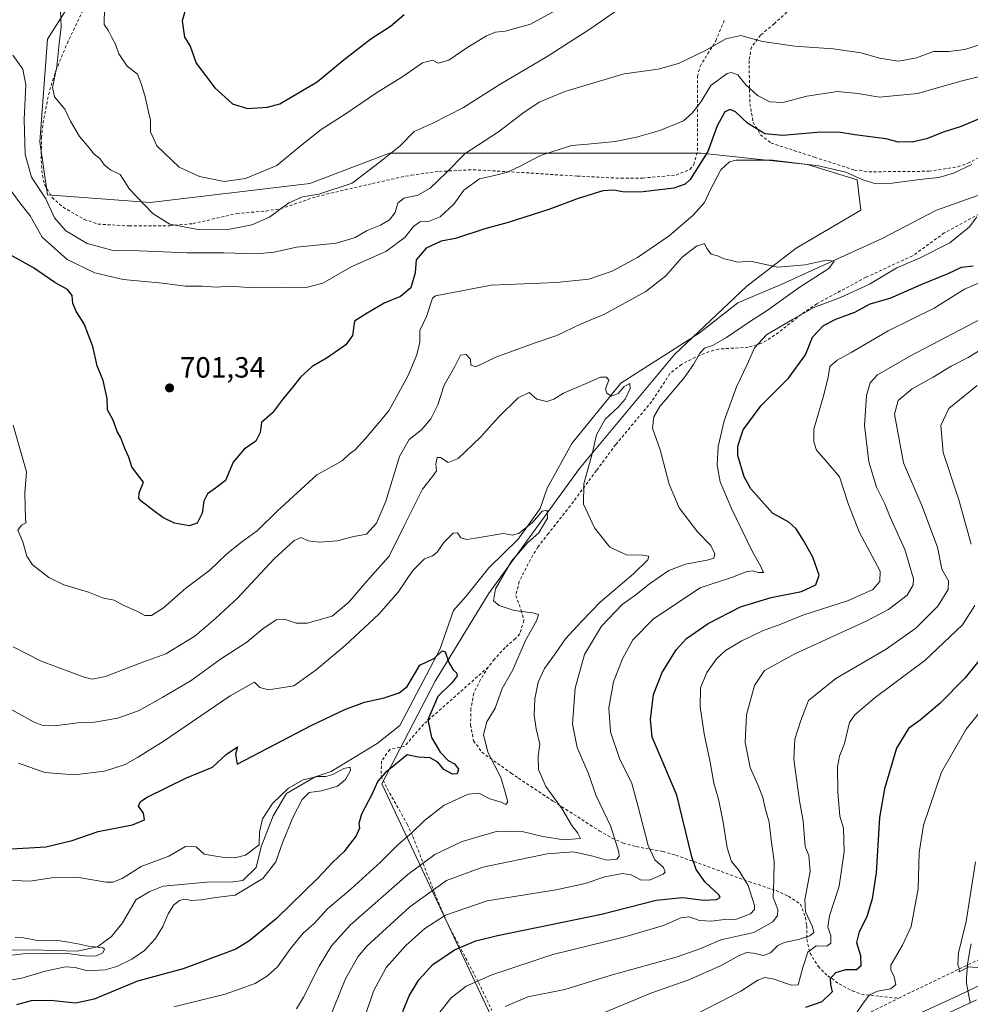
# Model space of a CAD drawing. Units: metres. Extents: x 655205 to 658670, y 4730176 to 4732566.
# Drawn here: x 655706 to 656031, y 4730999 to 4731336 of the extents above; entities that cross this region are included whole.
import ezdxf

# ---------------------------------------------------------------- set-up
doc = ezdxf.new("R2010")
doc.units = ezdxf.units.M
doc.header["$MEASUREMENT"] = 0
doc.linetypes.add('DGN Style 2', pattern=[1.648017, 0.98881, -0.659207])
for name, color, linetype, lineweight in [('Alambrada', 7, 'DGN Style 2', 0), ('Arbolado forestal CxS', 92, 'Continuous', 0), ('Camino Cxs', 7, 'Continuous', 0), ('Carretera de calzada única Cxs', 7, 'Continuous', 13), ('Corriente natural lineal', 142, 'Continuous', 13), ('Curva de nivel maestra', 30, 'Continuous', 30), ('Curva de nivel normal', 30, 'Continuous', 0), ('Matorral CxS', 135, 'Continuous', 0), ('Núcleo urbano CxS', 7, 'Continuous', 0), ('Punto de cota en terreno', 7, 'Continuous', 0), ('Rótulo de punto de cota en terreno', 7, 'Continuous', 0)]:
    doc.layers.add(name, color=color, linetype=linetype, lineweight=lineweight)
doc.styles.add('Style-Arial', font='txt')

# ---------------------------------------------------------------- blocks, each defined once
blk = doc.blocks.new('5PATER')
at = {"layer": 'Núcleo urbano CxS', "linetype": 'Continuous', "lineweight": 0}
h = blk.add_hatch(color=51, dxfattribs=at)
edge = h.paths.add_edge_path()
edge.add_ellipse((0, 0), major_axis=(-0.11, -0.111), ratio=0.999422, start_angle=0, end_angle=360)

msp = doc.modelspace()

# ---------------------------------------------------------------- linework, layer by layer
at = {"layer": 'Alambrada', "color": 7, "linetype": 'DGN Style 2', "lineweight": 0}
for points in [[(655729.4601, 4731341.8401, 719.1711), (655722.9901, 4731328.3301, 717.107), (655718.9801, 4731318.8101, 715.3572), (655717.4201, 4731314.0901, 715.1393), (655716.1301, 4731309.2901, 714.5966), (655714.2801, 4731299.5101, 713.572), (655713.8901, 4731295.6601, 713.2463), (655713.7501, 4731287.4201, 712.4849), (655714.1901, 4731282.4201, 711.62)], [(655968.7601, 4731338.2301, 713.3397), (655964.4401, 4731334.3001, 712.4414), (655959.7601, 4731330.3601, 711.2661), (655956.6701, 4731326.2801, 709.9781), (655955.8201, 4731321.6301, 708.8999), (655956.1001, 4731306.9101, 704.2098), (655957.2401, 4731300.5801, 702.544), (655959.7601, 4731296.2801, 701.352), (655963.3501, 4731293.4901, 700.6186), (655978.2101, 4731288.6301, 697.1652), (655991.8401, 4731284.2501, 697.078), (655996.7801, 4731283.6301, 697.3792), (656017.3301, 4731283.8301, 696.9574), (656027.2301, 4731285.3401, 696.3613), (656030.6401, 4731286.5401, 696.2152), (656035.6701, 4731289.1701, 696.7187)], [(655714.1901, 4731282.4201, 711.62), (655714.9401, 4731279.2901, 711.1079), (655717.4901, 4731274.8601, 711.0571), (655721.2601, 4731271.5201, 711.457), (655728.5001, 4731267.3601, 712.1588), (655733.1901, 4731265.7501, 712.3571), (655743.8701, 4731265.1101, 713.1247), (655757.8001, 4731265.1801, 715.072), (655765.7101, 4731265.9201, 715.813), (655780.6701, 4731269.3601, 716.8842), (655790.6401, 4731270.2201, 715.7436), (655795.6001, 4731270.9601, 714.9206), (655808.0301, 4731275.2001, 714.76), (655827.0501, 4731279.6701, 714.2364), (655836.7701, 4731281.8001, 713.2099), (655840.3401, 4731282.5001, 712.8331), (655849.9201, 4731283.7701, 710.7041), (655861.5201, 4731284.3501, 707.2771), (655879.6001, 4731283.3201, 704.4488), (655889.5001, 4731282.6401, 703.2598), (655897.0501, 4731282.1901, 702.4502), (655912.0401, 4731281.4201, 701.3077), (655919.4601, 4731281.5101, 701.164), (655930.9001, 4731282.5201, 701.2407), (655935.6201, 4731284.4401, 700.8597), (655936.9801, 4731286.1001, 701.0051), (655938.2101, 4731290.8901, 701.9112), (655938.2201, 4731300.7501, 703.6427), (655938.1601, 4731316.2201, 708.4086), (655939.0701, 4731319.7101, 709.2342), (655944.4601, 4731328.4201, 710.8319), (655947.5301, 4731335.9601, 712.3156)], [(656037.4201, 4731270.8701, 696.0585), (656022.5901, 4731262.7201, 694.4011), (656011.7101, 4731254.8501, 696.0521), (655995.8001, 4731247.5701, 696.6434), (655978.9901, 4731238.5001, 697.5534), (655973.6701, 4731234.8801, 697.4489), (655965.8901, 4731228.6901, 697.8268), (655961.8201, 4731225.9101, 697.1634), (655960.0301, 4731224.9801, 696.4379), (655955.5101, 4731223.6301, 695.3288), (655945.4201, 4731223.0201, 691.9828), (655942.1401, 4731222.1401, 691.2258), (655937.5101, 4731220.2501, 690.4375), (655932.6901, 4731217.7601, 689.1048), (655928.7801, 4731214.6001, 688.7856), (655922.5301, 4731205.0401, 689.405), (655910.2301, 4731190.3301, 688.2543), (655903.6201, 4731181.4301, 686.8748), (655894.7301, 4731169.4201, 684.6856), (655887.2101, 4731159.9801, 682.8765), (655883.6201, 4731155.3001, 682.605), (655881.0801, 4731151.0501, 682.4031), (655877.2401, 4731143.4701, 681.4373), (655876.0601, 4731138.7201, 680.8455), (655877.9201, 4731133.6501, 680.1418), (655878.8501, 4731130.1801, 679.8847), (655877.3901, 4731125.5901, 679.6957), (655875.9401, 4731123.9901, 679.501), (655872.4301, 4731120.9101, 678.6589), (655868.7401, 4731116.8901, 677.9215), (655866.6501, 4731114.2401, 677.5462)], [(655866.6501, 4731114.2401, 677.5462), (655844.5301, 4731094.6501, 675.1111), (655838.0501, 4731087.1801, 673.7883), (655832.9701, 4731086.0101, 672.3411), (655830.1401, 4731082.0601, 673.3899), (655829.9801, 4731077.0501, 675.2536), (655832.1001, 4731072.6501, 675.7208), (655838.9201, 4731060.4901, 679.24), (655840.8701, 4731056.3101, 681.2296), (655848.2801, 4731036.8801, 691.847), (655852.7801, 4731026.4201, 696.9973), (655863.3501, 4731006.3301, 705.6981), (655867.8201, 4730996.8301, 709.9726)], [(655866.6501, 4731114.2401, 677.5462), (655864.0301, 4731109.9701, 677.3479), (655861.6901, 4731105.3101, 677.3891), (655860.7101, 4731099.9901, 677.8597), (655860.5901, 4731094.4801, 678.3243), (655861.6201, 4731089.0501, 678.8537), (655864.4801, 4731085.0801, 680.1801), (655874.4801, 4731077.9801, 682.2535), (655877.0101, 4731076.2401, 683.4914), (655888.9401, 4731068.3001, 685.556), (655904.5701, 4731058.2601, 688.5974), (655908.9401, 4731055.7501, 690.4703), (655912.7601, 4731054.0501, 692.3247), (655917.2701, 4731052.8101, 693.7405), (655926.3001, 4731051.1701, 697.6213), (655930.8001, 4731049.9301, 698.9677), (655955.8001, 4731040.8601, 706.9662), (655965.0801, 4731037.7701, 711.4574), (655969.3001, 4731035.9101, 713.2659), (655973.3901, 4731033.1501, 715.4532), (655975.1201, 4731028.6501, 715.5957), (655975.5301, 4731025.8301, 715.9747), (655975.6401, 4731021.1001, 717.6021), (655976.6201, 4731016.4701, 720.9093), (655979.4401, 4731011.8801, 723.0951), (655982.7301, 4731008.6101, 724.888), (655986.6401, 4731005.8801, 727.3807), (655991.1401, 4731003.5001, 729.0834), (655994.2301, 4731002.3401, 729.8851), (656000.5301, 4731001.6001, 730.7423), (656006.8201, 4731000.9001, 731.8326)], [(656062.8901, 4731027.8901, 736.9678), (656006.8201, 4731000.9001, 731.8326)], [(655971.0301, 4730983.1301, 729.374), (656006.8201, 4731000.9001, 731.8326)]]:
    msp.add_polyline3d(points, dxfattribs=at)
at = {"layer": 'Arbolado forestal CxS', "color": 92, "linetype": 'Continuous', "lineweight": 0}
for points in [[(655893.1942, 4730940.5234, 725.1445), (655830.2901, 4731074.3221, 674.4229), (655848.4851, 4731109.4103, 673.6748), (655866.6799, 4731139.3001, 679.0298), (655897.8709, 4731182.1853, 683.1929), (655930.3613, 4731221.1721, 686.8757), (655955.0539, 4731244.5637, 688.9128), (655971.9487, 4731257.5593, 691.1756), (655994.0421, 4731270.5547, 692.3216), (655992.7425, 4731280.9513, 695.0074), (655975.8481, 4731286.1495, 695.9338), (655939.4597, 4731290.0487, 701.4071), (655899.1723, 4731290.0491, 704.5455), (655864.0835, 4731290.0493, 709.4182), (655832.8935, 4731290.0497, 715.2533), (655805.6019, 4731279.6533, 715.9929), (655751.0189, 4731273.1559, 715.714), (655715.9301, 4731275.7553, 710.2011), (655713.3313, 4731293.9491, 712.3079), (655715.9311, 4731329.0373, 713.1957), (655747.1223, 4731378.4205, 722.9505)], [(655747.1223, 4731378.4205, 722.9505), (655715.9311, 4731329.0373, 713.1957), (655713.3313, 4731293.9491, 712.3079), (655715.9301, 4731275.7553, 710.2011), (655751.0189, 4731273.1559, 715.714), (655805.6019, 4731279.6533, 715.9929), (655832.8935, 4731290.0497, 715.2533), (655864.0835, 4731290.0493, 709.4182), (655899.1723, 4731290.0491, 704.5455), (655939.4597, 4731290.0487, 701.4071), (655975.8481, 4731286.1495, 695.9338), (655992.7425, 4731280.9513, 695.0074), (655994.0421, 4731270.5547, 692.3216), (655971.9487, 4731257.5593, 691.1756), (655955.0539, 4731244.5637, 688.9128), (655930.3613, 4731221.1721, 686.8757), (655897.8709, 4731182.1853, 683.1929), (655866.6799, 4731139.3001, 679.0298), (655848.4851, 4731109.4103, 673.6748), (655830.2901, 4731074.3221, 674.4229), (655893.1942, 4730940.5234, 725.1445)], [(656053.1265, 4731014.061, 735.694), (656025.6853, 4731001.0719, 733.9115), (655989.1683, 4730984.3257, 731.5069)], [(656053.1265, 4731014.061, 735.694), (656025.6853, 4731001.0719, 733.9115), (655989.1683, 4730984.3257, 731.5069)]]:
    msp.add_polyline3d(points, dxfattribs=at)
at = {"layer": 'Camino Cxs', "color": 7, "linetype": 'Continuous', "lineweight": 0}
for points in [[(656033.5563, 4731000.3755, 735.2396), (656031.4861, 4730999.4101, 735.0358), (656030.2401, 4731006.0601, 734.9999), (656030.1701, 4731007.9501, 734.972), (656030.5501, 4731012.4901, 734.9799), (656031.2901, 4731017.3801, 735.3487), (656031.7501, 4731019.5701, 735.4317)], [(656030.5355, 4731012.3158, 734.9812), (656030.5501, 4731012.4901, 734.9799), (656031.2901, 4731017.3801, 735.3487), (656031.7501, 4731019.5701, 735.4317)], [(656031.4861, 4730999.4101, 735.0358), (656030.2401, 4731006.0601, 734.9999), (656030.1701, 4731007.9501, 734.972), (656030.5355, 4731012.3158, 734.9812)]]:
    msp.add_polyline3d(points, dxfattribs=at)
at = {"layer": 'Carretera de calzada única Cxs', "color": 7, "linetype": 'Continuous', "lineweight": 13}
for points in [[(655958.9101, 4730965.4901, 729.9922), (656031.4861, 4730999.4101, 735.0358), (656033.5563, 4731000.3755, 735.2396)], [(655958.9101, 4730965.4901, 729.9922), (656031.4861, 4730999.4101, 735.0358)]]:
    msp.add_polyline3d(points, dxfattribs=at)
at = {"layer": 'Corriente natural lineal', "color": 142, "linetype": 'Continuous', "lineweight": 13}
msp.add_polyline3d([(656037.2901, 4731276.6601, 693.716), (656019.9401, 4731270.4801, 692.9471), (656001.4001, 4731260.8401, 691.8583), (655966.8501, 4731245.0501, 689.2812), (655951.9701, 4731238.7701, 688.2097), (655938.7701, 4731228.4501, 687.1408), (655911.9601, 4731211.4001, 684.8594), (655895.1701, 4731190.6801, 682.3506), (655886.7501, 4731175.4301, 680.7909), (655884.3901, 4731168.5201, 680.5795), (655876.8601, 4731157.9601, 679.5895), (655866.8401, 4731148.1801, 678.6485), (655859.0401, 4731138.5001, 677.583), (655854.7201, 4731133.6201, 677.0646), (655850.1201, 4731120.2201, 675.5654), (655836.3701, 4731094.3001, 671.9339), (655828.6601, 4731088.0601, 671.1588), (655812.8701, 4731078.4601, 671.0689), (655807.4001, 4731076.7301, 671.0763), (655797.6001, 4731070.9401, 670.179), (655793.0401, 4731063.3101, 669.2893), (655788.9501, 4731052.8001, 669.1536), (655787.2801, 4731045.6301, 668.1807), (655782.6701, 4731041.2901, 668.1294), (655779.3801, 4731040.8301, 668.1247), (655770.4501, 4731040.6901, 667.7577), (655755.5201, 4731039.2901, 667.0623), (655750.8801, 4731037.4301, 666.364), (655746.2501, 4731034.7501, 666.2687), (655741.5601, 4731026.7001, 666.376), (655737.7901, 4731022.1101, 666.4647), (655733.0301, 4731018.5901, 665.2641), (655726.0501, 4731017.1101, 665.1443), (655710.7801, 4731017.5601, 664.3637), (655691.2701, 4731017.2501, 663.8649)], dxfattribs=at)
at = {"layer": 'Curva de nivel maestra', "color": 30, "linetype": 'Continuous', "lineweight": 30, "flags": 128}
for points, elevation in [([(655763.53, 4731340.7201), (655761.98, 4731335.2901), (655762.74, 4731329.6601), (655764.76, 4731326.6601), (655766.78, 4731320.7901), (655773.18, 4731312.4101), (655779.24, 4731306.9001), (655784.37, 4731305.3501), (655791.16, 4731305.7801), (655795.4, 4731306.9301), (655808.09, 4731314.4601), (655817.41, 4731322.1001), (655826.5, 4731329.0701), (655833.21, 4731333.4501), (655837.92, 4731337.4201)], 725), ([(656037.05, 4731302.7501), (656028.05, 4731299.0701), (656022.57, 4731297.2801), (656016.49, 4731294.8901), (656011.66, 4731293.7901), (656009.07, 4731293.8801), (656006.98, 4731293.7801), (656002.59, 4731294.9401), (655991.96, 4731296.3001), (655986.44, 4731297.2201), (655979.08, 4731297.1201), (655967.3, 4731296.0601), (655961.28, 4731296.5901), (655955.33, 4731300.2301), (655951.21, 4731304.1401), (655949.32, 4731304.9301), (655947.59, 4731304.1101), (655944.89, 4731299.4201), (655941.78, 4731290.5601), (655935.68, 4731281.0201), (655934.03, 4731279.4001), (655930.08, 4731278.0901), (655919.64, 4731276.8201), (655913.29, 4731276.6601), (655909.53, 4731277.4101), (655905.77, 4731277.1001), (655897.4, 4731274.4801), (655887.4, 4731270.7501), (655873.4, 4731266.3201), (655865.5, 4731264.1201), (655855.46, 4731260.8801), (655850.5, 4731259.9701), (655845.42, 4731257.5601), (655841.95, 4731253.4801), (655841.61, 4731249.0701), (655840.2, 4731243.9701), (655836.65, 4731240.9601), (655831.08, 4731238.6601), (655825.23, 4731235.2401), (655820.9, 4731232.5301), (655820.17, 4731227.6501), (655817.98, 4731224.4801), (655811.61, 4731220.0001), (655806.39, 4731217.0701), (655802.45, 4731213.4101), (655799.64, 4731209.7401), (655796.66, 4731206.2401), (655792.81, 4731201.2201), (655789.08, 4731197.9201), (655788.64, 4731194.4501), (655787.2, 4731191.5101), (655783.19, 4731188.7601), (655779.41, 4731184.3601), (655776.78, 4731178.0501), (655773.41, 4731175.4501), (655770.64, 4731173.4401), (655769.43, 4731170.9501), (655768.78, 4731166.8301), (655767.08, 4731163.4801), (655764.39, 4731162.5301), (655759.32, 4731163.4501), (655755.34, 4731165.3401), (655752.33, 4731167.6901), (655747.88, 4731171.0601), (655747.14, 4731171.9901), (655747.22, 4731173.8401), (655748.72, 4731177.4401), (655747.04, 4731179.6901), (655744.78, 4731182.7701), (655743.72, 4731186.0401), (655742.38, 4731189.0301), (655740.98, 4731192.6301), (655739.8, 4731194.7901), (655738.33, 4731198.6501), (655736.49, 4731202.2001), (655736.35, 4731206.1001), (655734.96, 4731212.2101), (655732.9, 4731217.3001), (655731.45, 4731223.8501), (655728.43, 4731231.6001), (655725.82, 4731235.7901), (655724.6, 4731238.6501), (655724.36, 4731241.2801), (655722.73, 4731243.3401), (655718.44, 4731245.7901), (655711.09, 4731250.8001), (655702.4, 4731255.6901)], 700), ([(655837.42, 4730996.4501), (655839.55, 4731001.8201), (655842.9, 4731007.2701), (655847.69, 4731012.4501), (655855.08, 4731017.5401), (655862.42, 4731020.5401), (655869.78, 4731022.3901), (655905.41, 4731029.7701), (655924.06, 4731034.4601), (655933.06, 4731035.3801), (655940.39, 4731034.5601), (655944.73, 4731034.6801), (655945.96, 4731035.3701), (655945.62, 4731036.1701), (655940.84, 4731040.6301), (655937.74, 4731045.0101), (655936.28, 4731049.3101), (655931.16, 4731070.4601), (655925.77, 4731083.1001), (655922.71, 4731090.2801), (655922.08, 4731096.2901), (655923.14, 4731104.8301), (655926.08, 4731112.3901), (655930.85, 4731120.1601), (655934.39, 4731124.0001), (655941.84, 4731129.0901), (655952.93, 4731134.7901), (655963.44, 4731138.0101), (655973.73, 4731140.1301), (655978.64, 4731142.4201), (655979.85, 4731145.7001), (655977.64, 4731151.7901), (655974.43, 4731157.5201), (655971.91, 4731161.5301), (655969.45, 4731163.8001), (655963.83, 4731166.8901), (655956.44, 4731175.1701), (655954.17, 4731179.3101), (655952, 4731186.6601), (655952.02, 4731189.7901), (655953.79, 4731195.3801), (655959.93, 4731203.7401), (655969.36, 4731213.0801), (655975.1, 4731221.0801), (655977.48, 4731227.0801), (655981.31, 4731231.0201), (655985.53, 4731233.2101), (655991.98, 4731235.6301), (655997.3, 4731238.5001), (656004.06, 4731240.3701), (656014.72, 4731245.0801), (656023.9, 4731248.9001), (656028.45, 4731251.0101), (656032.52, 4731251.4601)], 700), ([(656039.56, 4731122.8101), (656029.69, 4731110.5201), (656021.05, 4731101.7501), (656014.36, 4731096.0901), (656010.39, 4731093.2101), (656006.29, 4731086.5301), (656002.14, 4731072.6301), (656000.43, 4731062.8101), (655999.26, 4731043.9101), (655997.98, 4731034.9301), (655996.14, 4731028.8201), (655993.45, 4731023.7101), (655992.59, 4731020.0701), (655993.9, 4731015.6001), (655994.1, 4731011.9301), (655992.52, 4731010.7001), (655988.76, 4731010.7101), (655985.34, 4731009.6501), (655983.57, 4731007.5701), (655983.7, 4731005.6801), (655984.21, 4731003.1601), (655980.72, 4730999.7701), (655975.08, 4730997.8201)], 725), ([(655701.67, 4731051.9401), (655715.35, 4731052.7801), (655724.36, 4731054.8801), (655733.21, 4731058.0401), (655744.97, 4731060.2701), (655749.04, 4731061.9901), (655748.73, 4731064.2301), (655747.02, 4731066.6701), (655747.77, 4731068.3101), (655749.99, 4731069.7301), (655763.4, 4731076.3401), (655772.35, 4731079.9901), (655776.98, 4731084.3101), (655780.88, 4731086.9101), (655780.23, 4731084.3901), (655780.74, 4731081.0801), (655806.05, 4731094.2001), (655817.62, 4731099.7101), (655824.28, 4731102.2701), (655831.01, 4731103.7501), (655836.16, 4731105.4501), (655838.93, 4731107.6201), (655843.29, 4731114.8701), (655848.29, 4731117.2301), (655850.87, 4731119.7801), (655851.95, 4731119.4501), (655853.15, 4731115.7801), (655854.66, 4731113.3301), (655855.82, 4731112.3201), (655855.97, 4731111.2301), (655854.26, 4731108.9601), (655849.38, 4731104.1201), (655846, 4731096.1401), (655847.26, 4731090.1401), (655850.22, 4731085.1201), (655852.95, 4731082.2901), (655855.09, 4731081.1901), (655856.47, 4731079.3201), (655855.99, 4731077.6901), (655854.43, 4731077.5601), (655851.46, 4731079.2301), (655849.44, 4731081.7301), (655846.82, 4731083.1601), (655842.72, 4731083.4201), (655838.92, 4731084.2001), (655831.34, 4731078.0201), (655828.86, 4731075.2001), (655826.8, 4731070.6801), (655823.31, 4731063.9401), (655822.34, 4731060.6901), (655822.66, 4731059.1401), (655821.52, 4731056.5401), (655817.28, 4731051.0101), (655813.41, 4731047.4201), (655808.41, 4731042.0001), (655794.21, 4731028.1801), (655785.17, 4731020.7101), (655780.27, 4731017.7801), (655762.28, 4731011.0001), (655746.7, 4731006.8101), (655731.83, 4731000.6601), (655725.6, 4730999.3001), (655716.93, 4731000.2001), (655710.39, 4731000.0701), (655705.37, 4730998.7201)], 675)]:
    msp.add_lwpolyline(points, dxfattribs=dict(at, elevation=elevation))
at = {"layer": 'Curva de nivel normal', "color": 30, "linetype": 'Continuous', "lineweight": 0, "flags": 128}
for points, elevation in [([(655720.38, 4731338.6801), (655720.62, 4731333.1901), (655719.97, 4731327.5801), (655719.1, 4731319.5201), (655717.59, 4731312.4701), (655718.32, 4731309.2801), (655721.82, 4731305.0701), (655723.83, 4731300.9601), (655726.9, 4731295.7301), (655730.12, 4731291.7901), (655731.72, 4731289.7801), (655733.84, 4731288.1501), (655735.46, 4731285.9001), (655737.48, 4731284.3601), (655740.79, 4731282.6901), (655744, 4731277.6801), (655748.92, 4731272.5601), (655752.01, 4731269.3001), (655757.8, 4731265.7201), (655767.48, 4731263.8601), (655778.26, 4731264.0701), (655785.77, 4731265.4801), (655791.8, 4731268.1501), (655798.47, 4731273.0301), (655803.08, 4731275.0401), (655808.75, 4731275.9701), (655820.15, 4731279.7901), (655829.35, 4731286.8201), (655836.47, 4731292.5201), (655841.3, 4731297.4701), (655847.51, 4731300.2101), (655858.14, 4731305.6501), (655870.37, 4731313.3901), (655886.76, 4731323.0701), (655901.42, 4731332.4601), (655914.79, 4731341.8301)], 715), ([(655735.4, 4731339.6801), (655735.3, 4731334.0601), (655736.83, 4731331.8801), (655737.97, 4731329.5601), (655739.15, 4731327.3201), (655740.34, 4731323.9701), (655743.19, 4731319.7701), (655746.75, 4731317.0301), (655748.1, 4731313.4501), (655749.36, 4731309.3101), (655750.41, 4731304.1901), (655751.19, 4731301.2901), (655751.14, 4731297.3301), (655753.32, 4731292.4801), (655760.97, 4731285.2701), (655767.86, 4731282.0001), (655776.31, 4731280.3801), (655783.68, 4731281.3801), (655794.36, 4731285.8401), (655802.92, 4731292.8201), (655809.46, 4731298.1001), (655817.75, 4731303.3501), (655828.41, 4731310.6301), (655837.07, 4731315.9601), (655844.2, 4731320.9401), (655847.58, 4731321.8401), (655849.49, 4731320.8201), (655853.22, 4731321.8201), (655859.36, 4731326.0101), (655866.07, 4731330.1301), (655869.07, 4731331.4401), (655872.4, 4731331.7001), (655881.12, 4731334.1801), (655890.92, 4731339.5501)], 720), ([(655704.02, 4731323.5301), (655707.44, 4731318.7201), (655708.48, 4731313.3501), (655707.92, 4731301.5101), (655708.3, 4731289.5101), (655710.5, 4731281.8101), (655715.3, 4731274.4401), (655718.3, 4731267.9401), (655722.16, 4731263.5001), (655729.48, 4731259.0701), (655738.42, 4731256.7701), (655747.42, 4731256.5701), (655763.54, 4731255.9201), (655776.23, 4731255.9101), (655787.54, 4731255.5501), (655793.41, 4731256.1601), (655801.08, 4731257.8201), (655814.75, 4731259.2501), (655821.08, 4731261.1401), (655825.26, 4731263.6001), (655829.8, 4731265.4101), (655832.91, 4731267.1801), (655834.8, 4731269.6801), (655835.78, 4731272.9701), (655837.83, 4731274.6601), (655842.59, 4731275.6001), (655846.75, 4731278.0601), (655852.37, 4731283.4501), (655858.7, 4731289.9501), (655870.14, 4731297.3001), (655878.42, 4731303.7201), (655884.1, 4731307.4101), (655892.87, 4731311.1301), (655913.11, 4731317.1001), (655924.77, 4731318.7701), (655931.73, 4731320.6301), (655940.89, 4731325.1801), (655947.94, 4731329.1501), (655953.06, 4731330.2101), (655960.42, 4731328.2101), (655971.52, 4731326.6001), (655984.55, 4731325.6901), (655994.22, 4731324.2801), (656000.4, 4731322.4901), (656006.89, 4731321.4301), (656013.05, 4731322.6101), (656018.9, 4731324.7901), (656024.14, 4731324.7901), (656029.57, 4731325.4901), (656036.38, 4731327.6801)], 710), ([(655703.5, 4731277.1401), (655706.51, 4731272.9801), (655710.01, 4731268.6201), (655714.13, 4731261.2601), (655722.67, 4731253.6501), (655732.14, 4731249.1201), (655741.84, 4731246.8401), (655755.3, 4731245.5201), (655763.08, 4731244.5701), (655768.82, 4731244.4701), (655773.61, 4731244.1401), (655778.41, 4731244.4801), (655784.64, 4731244.1001), (655796.08, 4731244.1601), (655804.41, 4731244.0201), (655810.08, 4731245.6001), (655819.74, 4731251.1301), (655831.66, 4731256.3801), (655838.12, 4731261.2201), (655841.08, 4731264.9601), (655843.27, 4731266.5101), (655846.2, 4731266.6901), (655850.2, 4731268.2501), (655854.93, 4731272.6201), (655858.28, 4731277.4001), (655863.67, 4731281.1901), (655868.74, 4731282.3401), (655873.18, 4731283.5601), (655877.83, 4731285.7001), (655884.51, 4731289.2401), (655895.07, 4731292.6101), (655900.74, 4731293.1201), (655910.04, 4731294.0501), (655917.31, 4731295.4401), (655925.35, 4731297.7701), (655933.44, 4731301.0801), (655936.4, 4731303.7301), (655939.43, 4731307.7201), (655942.77, 4731313.1901), (655948.37, 4731317.2601), (655949.84, 4731317.6301), (655951.94, 4731316.8601), (655954.75, 4731313.3901), (655958.66, 4731309.7201), (655962.89, 4731307.6301), (655967.35, 4731307.3901), (655975.63, 4731309.5401), (655986.05, 4731311.1601), (655993.05, 4731310.4501), (656000.38, 4731309.1301), (656013.38, 4731310.4701), (656028.72, 4731314.7801), (656041.12, 4731317.7901)], 705), ([(655704.17, 4731196.9901), (655708.72, 4731181.0401), (655708.16, 4731173.8201), (655708.39, 4731164.6901), (655708.67, 4731163.5201), (655707.09, 4731162.8301), (655705.8, 4731161.0201), (655707.46, 4731157.0801), (655708.81, 4731152.1801), (655710.77, 4731149.2601), (655716.37, 4731144.8701), (655721.49, 4731142.3501), (655729.93, 4731139.8901), (655735.06, 4731137.8001), (655738.77, 4731137.0801), (655741.84, 4731135.3901), (655746.47, 4731133.3301), (655749.21, 4731131.8401), (655751.49, 4731131.8701), (655755.58, 4731134.4801), (655763.2, 4731141.2101), (655771.43, 4731147.4001), (655777.15, 4731152.8801), (655782.35, 4731157.1001), (655787.65, 4731160.8601), (655794.41, 4731167.5101), (655808.08, 4731179.9401), (655813.08, 4731182.7101), (655816.75, 4731184.8501), (655819.08, 4731187.1101), (655821.15, 4731188.4901), (655824.69, 4731192.4601), (655832.64, 4731201.8701), (655839.3, 4731214.0201), (655842.22, 4731221.0801), (655843.27, 4731225.4101), (655843.24, 4731229.4101), (655845.52, 4731234.1501), (655847.54, 4731240.3701), (655848.61, 4731241.2401), (655867.61, 4731244.9001), (655889.95, 4731245.8301), (655901.09, 4731246.9701), (655908.98, 4731249.6001), (655917.71, 4731254.3801), (655928.46, 4731261.7501), (655936.68, 4731268.8001), (655940.62, 4731273.1801), (655942.39, 4731277.1701), (655946.17, 4731284.3001), (655949.14, 4731287.0501), (655951.45, 4731287.6601), (655963.89, 4731287.6101), (655979.59, 4731285.6901), (655988.92, 4731283.4801), (655994.76, 4731280.9401), (655999.14, 4731279.5801), (656004.75, 4731279.7101), (656014.1, 4731281.0301), (656020.76, 4731281.6501), (656025.73, 4731283.1301), (656031.97, 4731286.0901)], 695), ([(656033.67, 4731268.2401), (656031.2, 4731264.8601), (656024.48, 4731259.3901), (656014.12, 4731254.0701), (656006.38, 4731250.7801), (655997.05, 4731245.1801), (655987.1, 4731240.6101), (655978, 4731237.2301), (655970.69, 4731233.0701), (655961.83, 4731227.8301), (655957.7, 4731223.4801), (655955.17, 4731217.7601), (655951.48, 4731210.1401), (655947.28, 4731198.4101), (655945.24, 4731189.6801), (655944.89, 4731183.2501), (655945.97, 4731177.6501), (655949.66, 4731168.6801), (655956.95, 4731153.6401), (655959.91, 4731148.6001), (655960.76, 4731146.6401), (655959.04, 4731146.5901), (655956.99, 4731147.1301), (655954.89, 4731146.8401), (655950.19, 4731145.0301), (655939.06, 4731141.3001), (655923.18, 4731130.7401), (655916.12, 4731123.5401), (655912.58, 4731117.0901), (655909.53, 4731109.1701), (655907.92, 4731100.2501), (655908.46, 4731092.0901), (655911.47, 4731083.0101), (655915.7, 4731074.3601), (655917.74, 4731066.8601), (655921.3, 4731053.1801), (655923.56, 4731048.3101), (655926.56, 4731045.6801), (655927.11, 4731044.1201), (655926.46, 4731043.3701), (655921.82, 4731041.3901), (655918.74, 4731041.5101), (655915.5, 4731043.1601), (655912.56, 4731043.6001), (655906.46, 4731042.4801), (655899.79, 4731040.1501), (655889.83, 4731038.0301), (655866.24, 4731034.2301), (655852.07, 4731029.3501), (655844.98, 4731024.8701), (655838.41, 4731019.0501), (655831.72, 4731011.4301), (655827.4, 4731003.3901), (655824.49, 4730994.6001)], 695), ([(655704.22, 4731121.1501), (655713.72, 4731116.2001), (655728.51, 4731110.7501), (655731.25, 4731110.1001), (655735.77, 4731110.9601), (655747.58, 4731115.5401), (655756.38, 4731118.7901), (655766.26, 4731124.8501), (655773.53, 4731131.0101), (655780.95, 4731137.7501), (655793.38, 4731151.2301), (655800.31, 4731157.5801), (655802.7, 4731158.5101), (655805.07, 4731157.4001), (655808.97, 4731156.9301), (655814.95, 4731157.4701), (655820.64, 4731158.8501), (655824.98, 4731159.7301), (655828.43, 4731163.4701), (655831.65, 4731170.9701), (655836.34, 4731186.2801), (655839.57, 4731192.0201), (655843.82, 4731195.4101), (655847.01, 4731199.1401), (655849.41, 4731203.9101), (655851.6, 4731210.6801), (655855.2, 4731217.0101), (655857.19, 4731220.8801), (655859.1, 4731221.1601), (655860.61, 4731219.5001), (655860.65, 4731217.5501), (655862.43, 4731216.9701), (655869.19, 4731220.2501), (655882.74, 4731225.1401), (655890.07, 4731227.6201), (655898.23, 4731231.4801), (655906.38, 4731234.9301), (655920.56, 4731242.7101), (655927.39, 4731248.0901), (655932.94, 4731254.4001), (655937.89, 4731258.2301), (655940.6, 4731259.1401), (655941.35, 4731257.4101), (655942.89, 4731255.5201), (655945.06, 4731254.8701), (655947.29, 4731253.9101), (655949.42, 4731253.4301), (655952.02, 4731252.7801), (655956.34, 4731253.0201), (655965.63, 4731251.0601), (655975.07, 4731251.8101), (655982.17, 4731253.4001), (655984.96, 4731253.1201), (655983.11, 4731250.5301), (655972.97, 4731244.1101), (655962.04, 4731236.2201), (655955.97, 4731232.2801), (655948.06, 4731226.9201), (655943.28, 4731224.2601), (655940.6, 4731223.3101), (655938.94, 4731221.6501), (655936.82, 4731217.7201), (655933.65, 4731213.1201), (655925.32, 4731203.4101), (655923.26, 4731199.7901), (655922.8, 4731195.9901), (655925.46, 4731188.5401), (655928.53, 4731176.8101), (655931.9, 4731168.7401), (655938.18, 4731160.4701), (655942.78, 4731155.8701), (655944.09, 4731152.9701), (655943.84, 4731151.5401), (655941.54, 4731150.7501), (655934.06, 4731149.3801), (655928.39, 4731147.2901), (655921.73, 4731142.7401), (655917.06, 4731138.9601), (655912.4, 4731135.6701), (655905.4, 4731128.2801), (655899.56, 4731118.5001), (655896.37, 4731106.9801), (655895.44, 4731094.7501), (655897.03, 4731086.7501), (655900.77, 4731078.0301), (655903.57, 4731070.2001), (655908.53, 4731059.7001), (655911.26, 4731050.9601), (655911.39, 4731049.6001), (655910.57, 4731048.5701), (655907.24, 4731048.1501), (655902.44, 4731049.5601), (655895.74, 4731051.0201), (655886.74, 4731050.3901), (655864.74, 4731045.8301), (655852.36, 4731041.2201), (655839.87, 4731032.2101), (655825.1, 4731018.7601), (655822, 4731015.0901), (655817.88, 4731007.6201), (655811.96, 4730993.2001)], 690), ([(656043.49, 4731249.5501), (656029.48, 4731243.4601), (656019.09, 4731237.0401), (656003.44, 4731229.2501), (655990.78, 4731221.8201), (655985.93, 4731219.2601), (655983.49, 4731217.0801), (655982.88, 4731213.4101), (655981.36, 4731207.3901), (655977.97, 4731195.6601), (655977.93, 4731191.2801), (655978.94, 4731188.4601), (655982.27, 4731184.5101), (655986.76, 4731179.3301), (655989.83, 4731169.8501), (655993.52, 4731160.4901), (656000.67, 4731147.0401), (656000.6, 4731143.5001), (655998.18, 4731140.7301), (655989.81, 4731137.0001), (655974.18, 4731131.9801), (655966.72, 4731128.9201), (655960.42, 4731126.6401), (655953.32, 4731123.2301), (655947.73, 4731119.8601), (655944.73, 4731117.0801), (655941.37, 4731112.3801), (655939.28, 4731107.1201), (655939.14, 4731100.6501), (655940.43, 4731091.3701), (655942.57, 4731081.7401), (655943.81, 4731074.5101), (655945.35, 4731069.0601), (655946.99, 4731061.1401), (655948.35, 4731052.4301), (655949.82, 4731047.7601), (655952.26, 4731044.8701), (655955.53, 4731039.5201), (655957.7, 4731032.6401), (655957.71, 4731031.3301), (655956.28, 4731029.8601), (655951.51, 4731027.9601), (655947.48, 4731027.8401), (655942.95, 4731027.3201), (655938.9, 4731027.5601), (655935.37, 4731028.8001), (655932.48, 4731028.4201), (655926.56, 4731025.8401), (655913.32, 4731022.0201), (655888.75, 4731015.9001), (655867.83, 4731009.0201), (655859.08, 4731005.0901), (655853.93, 4731001.0801), (655849.28, 4730995.2201)], 705), ([(656042.57, 4731237.2801), (656011.05, 4731220.6601), (655999.72, 4731214.2001), (655997.22, 4731211.4801), (655996.01, 4731207.1101), (655995.33, 4731196.9101), (655996.81, 4731184.4101), (655999.46, 4731175.7401), (656002.29, 4731170.0801), (656004.13, 4731165.5201), (656009.14, 4731154.5001), (656012.05, 4731144.4601), (656011.93, 4731142.3401), (656009.87, 4731138.8601), (656003.46, 4731133.9101), (655995.84, 4731129.9601), (655971.46, 4731118.8201), (655961.06, 4731113.0301), (655957.74, 4731107.8801), (655954.94, 4731097.9301), (655954.47, 4731088.4601), (655956.25, 4731079.9301), (655958.98, 4731073.7601), (655960.52, 4731069.5801), (655961.33, 4731066.0201), (655962.7, 4731061.2201), (655963.34, 4731055.1001), (655964.39, 4731047.7701), (655964.32, 4731041.4201), (655964.09, 4731035.3801), (655965.65, 4731031.3501), (655965.53, 4731029.2401), (655963.93, 4731027.0501), (655957.51, 4731023.3901), (655946.22, 4731020.9601), (655939.39, 4731017.9301), (655930.88, 4731015.0601), (655908.66, 4731008.8001), (655892.88, 4731003.9601), (655880.17, 4731001.4001), (655872.47, 4730998.1001)], 710), ([(656039.85, 4731225.7001), (656030.73, 4731220.1801), (656024.89, 4731217.1901), (656018.82, 4731213.4301), (656011.61, 4731209.3701), (656006.85, 4731205.3901), (656005.59, 4731200.7501), (656008.67, 4731184.1401), (656014.9, 4731169.5401), (656020.22, 4731155.2201), (656021.8, 4731147.7801), (656024.05, 4731143.7501), (656023.97, 4731140.7501), (656020.35, 4731135.0301), (656012.84, 4731127.5201), (656002.69, 4731120.4001), (655985.52, 4731110.3301), (655976.2, 4731102.7801), (655973.48, 4731095.9901), (655971.43, 4731089.5201), (655971.16, 4731082.7101), (655973.06, 4731068.4901), (655974.32, 4731061.5301), (655975.06, 4731052.9101), (655976.25, 4731049.8301), (655976.67, 4731044.3201), (655974.91, 4731034.6601), (655975.1, 4731030.4901), (655977.5, 4731025.4401), (655977.94, 4731023.4401), (655976.57, 4731022.3501), (655972.73, 4731021.0001), (655967.87, 4731020.0401), (655965.63, 4731018.9701), (655963.2, 4731016.4901), (655960.73, 4731015.5301), (655957.39, 4731016.3401), (655955.06, 4731016.6101), (655952.39, 4731015.6001), (655946.06, 4731012.0601), (655935.19, 4731007.2701), (655922.26, 4731002.6601), (655902.53, 4730994.4701)], 715), ([(655698.53, 4731102.4601), (655711.09, 4731095.5201), (655713.98, 4731094.4101), (655718.36, 4731094.1301), (655726.28, 4731095.2001), (655732, 4731095.3601), (655739.94, 4731096.7801), (655747.3, 4731099.4001), (655755.42, 4731103.9601), (655765.07, 4731109.6401), (655775.03, 4731116.9601), (655784.13, 4731122.7901), (655789.59, 4731127.2801), (655794.12, 4731130.4001), (655797, 4731130.5701), (655800.94, 4731129.2101), (655804.72, 4731129.2901), (655808.35, 4731130.2501), (655813.24, 4731131.6101), (655818.99, 4731136.4701), (655825.16, 4731143.6401), (655832.75, 4731152.1801), (655838.04, 4731162.7301), (655844.2, 4731175.1301), (655847.61, 4731179.4101), (655848.97, 4731181.4101), (655848.75, 4731183.5901), (655849.14, 4731185.9501), (655850.36, 4731185.9301), (655852.89, 4731184.1901), (655856.37, 4731185.5501), (655864.02, 4731192.8501), (655870.1, 4731199.7401), (655876.92, 4731206.3501), (655880.6, 4731208.1401), (655883.29, 4731205.8801), (655886.72, 4731205.1101), (655889.07, 4731205.9101), (655892.4, 4731207.9501), (655900.14, 4731211.1901), (655905.05, 4731213.3901), (655907.08, 4731213.4201), (655907.9, 4731212.3401), (655906.75, 4731209.4101), (655907.14, 4731207.8901), (655908.84, 4731206.9001), (655911.06, 4731207.7601), (655913.11, 4731210.2201), (655915.02, 4731211.2301), (655915.17, 4731209.4701), (655913.46, 4731205.8301), (655911.07, 4731203.0801), (655906.68, 4731199.0801), (655903.64, 4731193.7201), (655902.27, 4731187.6601), (655899.35, 4731176.9501), (655899.2, 4731169.9701), (655903, 4731161.8201), (655908.23, 4731155.2801), (655913.96, 4731152.6501), (655919.48, 4731152.5001), (655921.6, 4731152.1701), (655921.2, 4731150.8901), (655916.3, 4731146.0901), (655904.98, 4731136.5401), (655898.62, 4731129.8901), (655893.06, 4731123.8701), (655889.75, 4731119.0901), (655885.93, 4731113.7501), (655883.73, 4731109.0901), (655882.57, 4731103.4201), (655882.3, 4731097.7501), (655882.99, 4731093.0901), (655884.26, 4731087.8401), (655883.76, 4731083.7501), (655883.82, 4731079.2301), (655886.3, 4731073.3401), (655891.86, 4731065.8201), (655895.19, 4731060.0901), (655897.25, 4731057.4101), (655898.2, 4731055.6501), (655892.44, 4731055.1101), (655885.29, 4731056.2601), (655878.66, 4731057.9201), (655869.76, 4731058.0901), (655857.74, 4731054.5201), (655848.4, 4731050.1701), (655839.16, 4731043.2401), (655819.49, 4731026.0601), (655813.07, 4731018.9101), (655808.77, 4731011.9201), (655803.5, 4731001.3501), (655801.02, 4730997.3901)], 685), ([(656033.78, 4731210.5601), (656024.1, 4731202.6901), (656021.39, 4731196.9001), (656022.25, 4731187.6101), (656027.52, 4731171.4001), (656031.8, 4731156.2401)], 720), ([(655706.03, 4731081.3601), (655715.02, 4731078.1801), (655725.01, 4731077.3601), (655735.45, 4731078.6801), (655742.52, 4731080.8601), (655746.68, 4731083.3201), (655755.5, 4731088.8201), (655778.37, 4731104.4501), (655786.67, 4731109.0501), (655788.55, 4731107.3001), (655791.51, 4731106.4201), (655800.21, 4731107.7801), (655807.75, 4731113.3001), (655817.68, 4731121.5701), (655829.26, 4731132.3101), (655835.81, 4731139.8501), (655840.86, 4731147.2301), (655844.86, 4731151.2801), (655847.56, 4731152.2701), (655849.19, 4731153.5501), (655851.4, 4731156.8401), (655854.59, 4731159.9901), (655856.15, 4731160.1701), (655857.26, 4731158.4701), (655859.35, 4731157.9001), (655862.24, 4731158.3201), (655871.69, 4731159.9701), (655875.02, 4731159.3601), (655877.27, 4731160.0801), (655881.89, 4731163.7801), (655885.07, 4731167.5801), (655886.82, 4731167.9301), (655886.86, 4731165.2201), (655883.94, 4731160.1601), (655880.04, 4731156.7401), (655874.62, 4731150.4201), (655869.13, 4731140.9701), (655868.49, 4731136.9401), (655870.32, 4731135.3001), (655875.5, 4731133.6401), (655881.89, 4731132.8001), (655883.87, 4731132.2701), (655883.25, 4731130.3101), (655879.24, 4731123.1301), (655875.06, 4731113.3201), (655871.42, 4731106.9101), (655868.98, 4731100.2101), (655866.2, 4731095.4501), (655865.04, 4731091.1801), (655866.54, 4731085.1401), (655870.92, 4731076.5201), (655872.45, 4731071.4301), (655873.35, 4731068.0101), (655872.63, 4731067.2001), (655871.09, 4731068.0201), (655867.18, 4731069.1801), (655863.4, 4731071.0801), (655859.74, 4731070.7401), (655851.6, 4731067.0201), (655844.86, 4731061.8001), (655840.66, 4731057.6401), (655835.66, 4731053.3301), (655829.81, 4731047.5101), (655819.74, 4731038.3601), (655811.71, 4731031.5501), (655807.1, 4731026.4801), (655803.34, 4731023.1901), (655799.18, 4731018.1001), (655794.55, 4731011.7201), (655791.19, 4731008.5701), (655786.98, 4731006.0401), (655776.66, 4731002.3401), (655759.09, 4730998.0301)], 680), ([(656033.09, 4731135.3201), (656028.87, 4731128.6401), (656015.92, 4731116.5101), (655999.01, 4731103.8601), (655992.05, 4731097.8701), (655990.2, 4731095.3101), (655988.43, 4731088.0901), (655986.74, 4731083.7501), (655986.05, 4731080.0901), (655986.23, 4731071.6001), (655986.87, 4731063.2501), (655988.15, 4731059.1301), (655988.35, 4731051.0301), (655986.67, 4731039.3401), (655983.3, 4731029.1001), (655982.74, 4731025.2601), (655983.76, 4731022.4201), (655983.82, 4731019.7601), (655982.45, 4731018.7701), (655978.8, 4731018.9301), (655975.94, 4731016.7601), (655974.25, 4731011.4301), (655972.65, 4731005.5001), (655970.24, 4731005.4201), (655964.41, 4731007.4601), (655961.18, 4731008.0701), (655958.86, 4731007.1601), (655952.96, 4731003.3401), (655934.18, 4730993.6601)], 720), ([(655992.67, 4730996.0701), (655994.88, 4730999.3001), (655997.02, 4731002.0701), (655999.78, 4731003.3701), (656004.28, 4731004.2201), (656006.04, 4731005.6901), (656005.45, 4731008.3301), (656004.26, 4731010.6401), (656004.34, 4731012.3001), (656008.34, 4731019.0601), (656011.24, 4731025.5201), (656013.61, 4731038.3601), (656014.04, 4731050.8401), (656015.51, 4731060.2101), (656021.63, 4731078.2501), (656030.04, 4731093.0301), (656035.21, 4731099.3301)], 730), ([(655698.3, 4731041.4801), (655709.92, 4731040.9501), (655718.12, 4731042.2201), (655726, 4731042.3701), (655736.04, 4731040.6401), (655738.28, 4731040.6301), (655741.48, 4731041.9701), (655747.99, 4731045.9801), (655757.4, 4731049.5901), (655763.09, 4731052.8601), (655766.76, 4731052.7801), (655769.48, 4731050.2301), (655772.76, 4731049.6701), (655775.65, 4731049.2101), (655780.01, 4731049.0001), (655783.62, 4731049.9001), (655788.35, 4731053.4301), (655788.45, 4731057.7501), (655789.44, 4731062.3601), (655792.84, 4731067.5801), (655798.29, 4731072.8401), (655803.33, 4731075.6901), (655808.41, 4731076.8401), (655811.08, 4731076.8201), (655813.52, 4731077.5001), (655817.29, 4731079.5701), (655819.46, 4731080.0001), (655819.54, 4731078.8701), (655817.85, 4731075.7601), (655815.14, 4731073.4501), (655809.63, 4731071.8801), (655805.45, 4731071.3301), (655802.98, 4731068.9001), (655799.81, 4731062.7901), (655796.28, 4731054.1001), (655794, 4731047.5701), (655789.61, 4731041.8701), (655780.13, 4731036.1701), (655773.46, 4731035.3701), (655768.5, 4731034.6501), (655765.18, 4731034.4001), (655762.79, 4731034.8001), (655761.01, 4731034.4201), (655759.08, 4731032.8901), (655757.15, 4731029.8201), (655755.36, 4731025.5401), (655752.86, 4731021.3701), (655749.1, 4731017.3401), (655744.76, 4731014.3301), (655739.64, 4731011.7801), (655735.64, 4731010.7201), (655729.64, 4731010.3401), (655725.42, 4731011.4701), (655722.09, 4731011.6601), (655715.11, 4731010.2001), (655707.18, 4731007.8001), (655698.11, 4731006.3701)], 670), ([(656033.22, 4731047.5901), (656030.02, 4731027.2201), (656027.49, 4731016.5401), (656027.2, 4731012.5201), (656027.7, 4731011.1401), (656027.65, 4731010.0401), (656030.99, 4731011.7001), (656034.8, 4731011.3901)], 735), ([(655697.92, 4731015.0101), (655707.61, 4731016.1601), (655722.02, 4731016.3601), (655728.74, 4731015.4101), (655732.5, 4731015.3401), (655734.88, 4731016.5401), (655735.39, 4731017.7101), (655734.8, 4731018.1801), (655729.96, 4731018.8101), (655726.86, 4731019.5001), (655723.12, 4731020.1201), (655718.76, 4731020.7901), (655713.09, 4731020.5501), (655707.76, 4731021.6301), (655704.89, 4731021.6801)], 665)]:
    msp.add_lwpolyline(points, dxfattribs=dict(at, elevation=elevation))
at = {"layer": 'Matorral CxS', "color": 135, "linetype": 'Continuous', "lineweight": 0}
msp.add_polyline3d([(655747.1223, 4731378.4205, 722.9505), (655715.9311, 4731329.0373, 713.1957), (655713.3313, 4731293.9491, 712.3079), (655715.9301, 4731275.7553, 710.2011), (655751.0189, 4731273.1559, 715.714), (655805.6019, 4731279.6533, 715.9929), (655832.8935, 4731290.0497, 715.2533), (655864.0835, 4731290.0493, 709.4182), (655899.1723, 4731290.0491, 704.5455), (655939.4597, 4731290.0487, 701.4071), (655975.8481, 4731286.1495, 695.9338), (655992.7425, 4731280.9513, 695.0074), (655994.0421, 4731270.5547, 692.3216), (655971.9487, 4731257.5593, 691.1756), (655955.0539, 4731244.5637, 688.9128), (655930.3613, 4731221.1721, 686.8757), (655897.8709, 4731182.1853, 683.1929), (655866.6799, 4731139.3001, 679.0298), (655848.4851, 4731109.4103, 673.6748), (655830.2901, 4731074.3221, 674.4229), (655893.1942, 4730940.5234, 725.1445)], dxfattribs=at)
msp.add_polyline3d([(655747.1223, 4731378.4205, 722.9505), (655715.9311, 4731329.0373, 713.1957), (655713.3313, 4731293.9491, 712.3079), (655715.9301, 4731275.7553, 710.2011), (655751.0189, 4731273.1559, 715.714), (655805.6019, 4731279.6533, 715.9929), (655832.8935, 4731290.0497, 715.2533), (655864.0835, 4731290.0493, 709.4182), (655899.1723, 4731290.0491, 704.5455), (655939.4597, 4731290.0487, 701.4071), (655975.8481, 4731286.1495, 695.9338), (655992.7425, 4731280.9513, 695.0074), (655994.0421, 4731270.5547, 692.3216), (655971.9487, 4731257.5593, 691.1756), (655955.0539, 4731244.5637, 688.9128), (655930.3613, 4731221.1721, 686.8757), (655897.8709, 4731182.1853, 683.1929), (655866.6799, 4731139.3001, 679.0298), (655848.4851, 4731109.4103, 673.6748), (655830.2901, 4731074.3221, 674.4229), (655893.1942, 4730940.5234, 725.1445)], dxfattribs=at)
at = {"layer": 'Núcleo urbano CxS', "color": 7, "linetype": 'Continuous', "lineweight": 0}
for points in [[(655989.1683, 4730984.3257, 731.5069), (656025.6853, 4731001.0719, 733.9115), (656053.1265, 4731014.061, 735.694)], [(656053.1265, 4731014.061, 735.694), (656025.6853, 4731001.0719, 733.9115), (655989.1683, 4730984.3257, 731.5069)]]:
    msp.add_polyline3d(points, dxfattribs=at)

# ---------------------------------------------------------------- block references
at = {"layer": 'Punto de cota en terreno', "color": 7, "linetype": 'Continuous', "lineweight": 0, "xscale": 10, "yscale": 10, "zscale": 10}
msp.add_blockref('5PATER', (655757.66, 4731209.72, 701.34), dxfattribs=at)

# ---------------------------------------------------------------- texts
at = {"layer": 'Rótulo de punto de cota en terreno', "color": 7, "linetype": 'Continuous', "lineweight": 0, "style": 'Style-Arial'}
msp.add_text('701,34', height=7, dxfattribs=at).set_placement((655761.1878, 4731213.2478))

doc.saveas('drawing.dxf')
